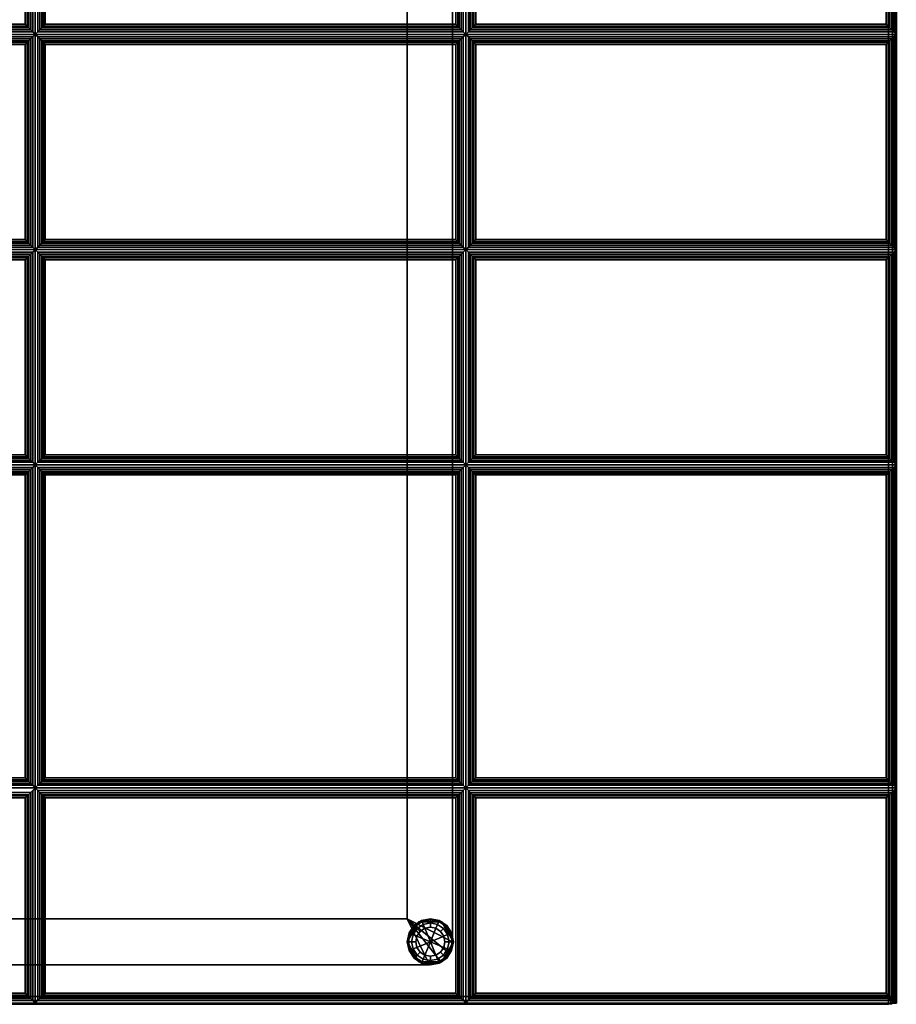
# Model space of a CAD drawing. Units: inches. Extents: x 0 to 132, y 17 to 153.
# Drawn here: x 98 to 112, y 45 to 61 of the extents above; entities that cross this region are included whole.
import ezdxf

# ---------------------------------------------------------------- set-up
doc = ezdxf.new("R2010")
doc.units = ezdxf.units.IN
doc.header["$MEASUREMENT"] = 0
for name, color, linetype in [('A-FURN-3-SEAT-FABRIC', 2, 'Continuous'), ('A-FURN-3-SEAT-FRAME', 2, 'Continuous'), ('A-FURN-3-SEAT-GLIDE', 2, 'Continuous'), ('A-FURN-P-SEAT-T', 7, 'Continuous')]:
    doc.layers.add(name, color=color, linetype=linetype)
doc.styles.get("Standard").update_dxf_attribs({"font": 'arial.ttf'})

# ---------------------------------------------------------------- blocks, each defined once
blk = doc.blocks.new('SST3BQ_0T')
at = {"layer": 'A-FURN-3-SEAT-FABRIC'}
mesh = blk.add_polyface(dxfattribs=at)
corners = [(41.865, 14, 16.875), (41.865, 14, 14.125), (14.115, 14, 14.125), (14.115, 14, 16.875), (41.906, 13.975, 14.062), (41.865, 13.983, 14.062), (41.913, 13.99, 14.125), (41.889, 13.933, 14.017), (41.865, 13.938, 14.017), (41.865, 13.875, 14), (14.071, 13.919, 14.017), (14.091, 13.933, 14.017), (14.115, 13.875, 14), (14.067, 13.99, 14.125), (14.115, 13.983, 14.062), (14.073, 13.975, 14.062), (14.115, 13.938, 14.017), (14.057, 13.899, 14.017), (14.052, 13.875, 14.017), (41.909, 13.919, 16.983), (41.889, 13.933, 16.983), (41.865, 13.875, 17), (41.906, 13.975, 16.938), (41.865, 13.983, 16.938), (41.865, 13.938, 16.983), (14.067, 13.99, 16.875), (14.071, 13.919, 16.983), (14.115, 13.875, 17), (14.091, 13.933, 16.983), (14.073, 13.975, 16.938), (14.115, 13.983, 16.938), (14.115, 13.938, 16.983), (14.057, 13.899, 16.983), (14.052, 13.875, 16.983), (14.115, -13.875, 17), (14.052, -13.875, 16.983), (14.115, 14, 13.875), (14.115, 14, 12.625), (41.865, 14, 12.625), (41.865, 14, 13.875), (14.115, -13.875, 12.5), (41.865, -13.875, 12.5), (41.865, 13.875, 12.5), (14.115, 13.875, 12.5), (41.906, 13.975, 12.562), (41.865, 13.983, 12.562), (41.865, 13.938, 12.517), (41.889, 13.933, 12.517), (14.091, 13.933, 12.517), (14.071, 13.919, 12.517), (14.073, 13.975, 12.562), (14.115, 13.983, 12.562), (14.067, 13.99, 12.625), (14.115, 13.938, 12.517), (14.057, 13.899, 12.517), (14.052, 13.875, 12.517), (14.052, -13.875, 12.517), (41.889, 13.933, 13.983), (41.865, 13.938, 13.983), (41.865, 13.983, 13.938), (41.906, 13.975, 13.938), (14.067, 13.99, 13.875), (14.091, 13.933, 13.983), (14.071, 13.919, 13.983), (14.115, 13.983, 13.938), (14.073, 13.975, 13.938), (14.115, 13.938, 13.983), (14.057, 13.899, 13.983), (14.052, 13.875, 13.983), (14.052, -13.875, 13.983), (14.115, -13.875, 14)]
mesh.append_faces([[corners[k] for k in face] for face in [(0, 1, 2, 3), (4, 5, 1, 6), (7, 8, 5, 4), (13, 2, 14, 15), (15, 14, 16, 11), (2, 1, 5, 14), (14, 5, 8, 16), (16, 8, 9, 12), (22, 23, 24, 20), (3, 2, 13, 25), (29, 30, 3, 25), (28, 31, 30, 29), (34, 27, 33, 35), (30, 23, 0, 3), (31, 24, 23, 30), (27, 21, 24, 31), (36, 37, 38, 39), (40, 41, 42, 43), (44, 45, 46, 47), (50, 51, 37, 52), (48, 53, 51, 50), (40, 43, 55, 56), (51, 45, 38, 37), (53, 46, 45, 51), (43, 42, 46, 53), (57, 58, 59, 60), (61, 52, 37, 36), (61, 36, 64, 65), (65, 64, 66, 62), (69, 68, 12, 70), (36, 39, 59, 64), (64, 59, 58, 66), (66, 58, 9, 12)]])
mesh.append_faces([[corners[k] for k in face] for face in [(7, 9, 8, 8), (10, 11, 12, 12), (11, 16, 12, 12), (17, 10, 12, 12), (18, 17, 12, 12), (19, 20, 21, 21), (20, 24, 21, 21), (26, 27, 28, 28), (28, 27, 31, 31), (32, 27, 26, 26), (33, 27, 32, 32), (46, 42, 47, 47), (43, 48, 49, 49), (43, 53, 48, 48), (43, 49, 54, 54), (9, 58, 57, 57), (62, 12, 63, 63), (66, 12, 62, 62), (63, 12, 67, 67), (67, 12, 68, 68)]], dxfattribs={"vtx2": -1})
mesh = blk.add_polyface(dxfattribs=at)
corners = [(41.99, 13.875, 16.875), (41.99, 13.875, 14.125), (41.98, 13.923, 14.125), (41.98, 13.923, 16.875), (41.953, 13.963, 14.125), (41.953, 13.963, 16.875), (41.913, 13.99, 14.125), (41.913, 13.99, 16.875), (41.865, 14, 14.125), (41.865, 14, 16.875), (41.941, 13.952, 14.062), (41.906, 13.975, 14.062), (41.909, 13.919, 14.017), (41.889, 13.933, 14.017), (41.865, 13.875, 14), (41.965, 13.916, 14.062), (41.923, 13.899, 14.017), (41.973, 13.875, 14.062), (41.927, 13.875, 14.017), (41.906, 13.975, 16.938), (41.941, 13.952, 16.938), (41.889, 13.933, 16.983), (41.909, 13.919, 16.983), (41.865, 13.983, 16.938), (41.965, 13.916, 16.938), (41.923, 13.899, 16.983), (41.865, 13.875, 17), (41.973, 13.875, 16.938), (41.927, 13.875, 16.983), (41.99, 13.875, 13.875), (41.99, 13.875, 12.625), (41.99, -13.875, 12.625), (41.99, -13.875, 13.875), (41.98, 13.923, 13.875), (41.98, 13.923, 12.625), (41.953, 13.963, 13.875), (41.953, 13.963, 12.625), (41.913, 13.99, 13.875), (41.913, 13.99, 12.625), (41.865, 14, 13.875), (41.865, 14, 12.625), (41.906, 13.975, 12.562), (41.941, 13.952, 12.562), (41.889, 13.933, 12.517), (41.909, 13.919, 12.517), (41.865, 13.875, 12.5), (41.865, 13.983, 12.562), (41.965, 13.916, 12.562), (41.923, 13.899, 12.517), (41.973, 13.875, 12.562), (41.927, 13.875, 12.517), (41.973, -13.875, 12.562), (41.927, -13.875, 12.517), (41.865, -13.875, 12.5), (41.941, 13.952, 13.938), (41.906, 13.975, 13.938), (41.909, 13.919, 13.983), (41.889, 13.933, 13.983), (41.865, 13.983, 13.938), (41.965, 13.916, 13.938), (41.923, 13.899, 13.983), (41.973, 13.875, 13.938), (41.927, 13.875, 13.983), (41.973, -13.875, 13.938), (41.927, -13.875, 13.983), (41.865, -13.875, 14)]
mesh.append_faces([[corners[k] for k in face] for face in [(0, 1, 2, 3), (3, 2, 4, 5), (5, 4, 6, 7), (7, 6, 8, 9), (10, 11, 6, 4), (12, 13, 11, 10), (15, 10, 4, 2), (16, 12, 10, 15), (17, 15, 2, 1), (18, 16, 15, 17), (5, 7, 19, 20), (20, 19, 21, 22), (7, 9, 23, 19), (3, 5, 20, 24), (24, 20, 22, 25), (0, 3, 24, 27), (27, 24, 25, 28), (29, 30, 31, 32), (33, 34, 30, 29), (35, 36, 34, 33), (37, 38, 36, 35), (39, 40, 38, 37), (36, 38, 41, 42), (42, 41, 43, 44), (38, 40, 46, 41), (34, 36, 42, 47), (47, 42, 44, 48), (30, 34, 47, 49), (49, 47, 48, 50), (31, 30, 49, 51), (51, 49, 50, 52), (52, 50, 45, 53), (54, 55, 37, 35), (56, 57, 55, 54), (55, 58, 39, 37), (59, 54, 35, 33), (60, 56, 54, 59), (61, 59, 33, 29), (62, 60, 59, 61), (63, 61, 29, 32), (64, 62, 61, 63), (65, 14, 62, 64)]])
mesh.append_faces([[corners[k] for k in face] for face in [(12, 14, 13, 13), (16, 14, 12, 12), (18, 14, 16, 16), (25, 22, 26, 26), (28, 25, 26, 26), (43, 45, 44, 44), (44, 45, 48, 48), (48, 45, 50, 50), (14, 57, 56, 56), (14, 56, 60, 60), (14, 60, 62, 62)]], dxfattribs={"vtx2": -1})
mesh = blk.add_polyface(dxfattribs=at)
corners = [(41.865, 13.875, 17), (14.115, 13.875, 17), (14.115, -13.875, 17), (41.865, -13.875, 17), (14.115, -14, 16.872), (14.115, -14, 14.125), (41.865, -14, 14.125), (41.865, -14, 16.875), (14.115, 13.875, 14), (41.865, 13.875, 14), (41.865, -13.875, 14), (14.115, -13.875, 14), (41.909, -13.919, 14.017), (41.889, -13.933, 14.017), (41.913, -13.99, 14.125), (41.865, -13.983, 14.062), (41.906, -13.975, 14.062), (41.865, -13.938, 14.017), (14.052, -13.875, 14.017), (14.052, 13.875, 14.017), (14.115, -13.983, 14.062), (14.115, -13.938, 14.017), (14.071, -13.919, 14.017), (14.091, -13.933, 14.017), (14.073, -13.975, 14.062), (14.067, -13.99, 14.125), (14.057, -13.899, 14.017), (41.889, -13.933, 16.983), (41.865, -13.938, 16.983), (41.865, -13.983, 16.938), (41.906, -13.975, 16.938), (14.067, -13.99, 16.873), (14.115, -13.983, 16.938), (14.115, -13.938, 16.983), (14.071, -13.919, 16.983), (14.091, -13.933, 16.983), (14.073, -13.975, 16.938), (14.057, -13.899, 16.983), (14.052, -13.875, 16.983), (41.865, -14, 13.875), (41.865, -14, 12.625), (14.115, -14, 12.625), (14.115, -14, 13.872), (41.889, -13.933, 12.517), (41.865, -13.938, 12.517), (41.865, -13.983, 12.562), (41.906, -13.975, 12.562), (41.865, -13.875, 12.5), (14.115, -13.983, 12.562), (14.115, -13.938, 12.517), (14.115, -13.875, 12.5), (14.091, -13.933, 12.517), (14.071, -13.919, 12.517), (14.067, -13.99, 12.625), (14.073, -13.975, 12.562), (14.057, -13.899, 12.517), (14.052, -13.875, 12.517), (41.906, -13.975, 13.938), (41.865, -13.983, 13.938), (41.865, -13.938, 13.983), (41.889, -13.933, 13.983), (14.067, -13.99, 13.873), (14.115, -13.983, 13.938), (14.115, -13.938, 13.983), (14.091, -13.933, 13.983), (14.071, -13.919, 13.983), (14.073, -13.975, 13.938), (14.057, -13.899, 13.983), (14.052, -13.875, 13.983)]
mesh.append_faces([[corners[k] for k in face] for face in [(0, 1, 2, 3), (4, 5, 6, 7), (8, 9, 10, 11), (14, 6, 15, 16), (16, 15, 17, 13), (18, 19, 8, 11), (20, 15, 6, 5), (21, 17, 15, 20), (11, 10, 17, 21), (24, 20, 5, 25), (23, 21, 20, 24), (27, 28, 29, 30), (31, 25, 5, 4), (4, 7, 29, 32), (32, 29, 28, 33), (33, 28, 3, 2), (31, 4, 32, 36), (36, 32, 33, 35), (39, 40, 41, 42), (43, 44, 45, 46), (41, 40, 45, 48), (48, 45, 44, 49), (49, 44, 47, 50), (53, 41, 48, 54), (54, 48, 49, 51), (57, 58, 59, 60), (42, 41, 53, 61), (62, 58, 39, 42), (63, 59, 58, 62), (11, 10, 59, 63), (66, 62, 42, 61), (64, 63, 62, 66)]])
mesh.append_faces([[corners[k] for k in face] for face in [(12, 13, 10, 10), (13, 17, 10, 10), (22, 11, 23, 23), (23, 11, 21, 21), (26, 11, 22, 22), (18, 11, 26, 26), (27, 3, 28, 28), (34, 35, 2, 2), (35, 33, 2, 2), (37, 34, 2, 2), (38, 37, 2, 2), (47, 44, 43, 43), (51, 50, 52, 52), (49, 50, 51, 51), (52, 50, 55, 55), (55, 50, 56, 56), (59, 10, 60, 60), (11, 64, 65, 65), (11, 63, 64, 64), (11, 65, 67, 67), (11, 67, 68, 68)]], dxfattribs={"vtx2": -1})
mesh = blk.add_polyface(dxfattribs=at)
corners = [(41.99, -13.875, 16.875), (41.99, -13.875, 14.125), (41.99, 13.875, 14.125), (41.99, 13.875, 16.875), (41.98, -13.923, 16.875), (41.98, -13.923, 14.125), (41.953, -13.963, 16.875), (41.953, -13.963, 14.125), (41.913, -13.99, 16.875), (41.913, -13.99, 14.125), (41.865, -14, 16.875), (41.865, -14, 14.125), (41.906, -13.975, 14.062), (41.941, -13.952, 14.062), (41.889, -13.933, 14.017), (41.909, -13.919, 14.017), (41.965, -13.916, 14.062), (41.923, -13.899, 14.017), (41.865, -13.875, 14), (41.973, -13.875, 14.062), (41.927, -13.875, 14.017), (41.973, 13.875, 14.062), (41.927, 13.875, 14.017), (41.865, 13.875, 14), (41.941, -13.952, 16.938), (41.906, -13.975, 16.938), (41.909, -13.919, 16.983), (41.889, -13.933, 16.983), (41.865, -13.875, 17), (41.865, -13.983, 16.938), (41.965, -13.916, 16.938), (41.923, -13.899, 16.983), (41.973, -13.875, 16.938), (41.927, -13.875, 16.983), (41.973, 13.875, 16.938), (41.927, 13.875, 16.983), (41.865, 13.875, 17), (41.99, -13.875, 13.875), (41.99, -13.875, 12.625), (41.98, -13.923, 12.625), (41.98, -13.923, 13.875), (41.953, -13.963, 12.625), (41.953, -13.963, 13.875), (41.913, -13.99, 12.625), (41.913, -13.99, 13.875), (41.865, -14, 12.625), (41.865, -14, 13.875), (41.941, -13.952, 12.562), (41.906, -13.975, 12.562), (41.909, -13.919, 12.517), (41.889, -13.933, 12.517), (41.865, -13.875, 12.5), (41.865, -13.983, 12.562), (41.965, -13.916, 12.562), (41.923, -13.899, 12.517), (41.973, -13.875, 12.562), (41.927, -13.875, 12.517), (41.906, -13.975, 13.938), (41.941, -13.952, 13.938), (41.889, -13.933, 13.983), (41.909, -13.919, 13.983), (41.865, -13.983, 13.938), (41.965, -13.916, 13.938), (41.923, -13.899, 13.983), (41.973, -13.875, 13.938), (41.927, -13.875, 13.983)]
mesh.append_faces([[corners[k] for k in face] for face in [(0, 1, 2, 3), (4, 5, 1, 0), (6, 7, 5, 4), (8, 9, 7, 6), (10, 11, 9, 8), (7, 9, 12, 13), (13, 12, 14, 15), (5, 7, 13, 16), (16, 13, 15, 17), (1, 5, 16, 19), (19, 16, 17, 20), (19, 21, 2, 1), (20, 22, 21, 19), (18, 23, 22, 20), (24, 25, 8, 6), (26, 27, 25, 24), (25, 29, 10, 8), (30, 24, 6, 4), (31, 26, 24, 30), (32, 30, 4, 0), (33, 31, 30, 32), (0, 3, 34, 32), (32, 34, 35, 33), (33, 35, 36, 28), (37, 38, 39, 40), (40, 39, 41, 42), (42, 41, 43, 44), (44, 43, 45, 46), (47, 48, 43, 41), (49, 50, 48, 47), (48, 52, 45, 43), (53, 47, 41, 39), (54, 49, 47, 53), (55, 53, 39, 38), (56, 54, 53, 55), (42, 44, 57, 58), (58, 57, 59, 60), (44, 46, 61, 57), (40, 42, 58, 62), (62, 58, 60, 63), (37, 40, 62, 64), (64, 62, 63, 65)]])
mesh.append_faces([[corners[k] for k in face] for face in [(17, 15, 18, 18), (20, 17, 18, 18), (26, 28, 27, 27), (31, 28, 26, 26), (33, 28, 31, 31), (51, 50, 49, 49), (51, 49, 54, 54), (51, 54, 56, 56), (59, 18, 60, 60), (60, 18, 63, 63), (63, 18, 65, 65)]], dxfattribs={"vtx2": -1})
mesh = blk.add_polyface(dxfattribs=at)
corners = [(41.99, 5.268, 16.875), (41.99, 1.768, 16.875), (34.99, 1.768, 16.875), (34.99, 5.268, 16.875), (41.948, 5.226, 17.032), (35.032, 5.226, 17.032), (41.948, 1.811, 17.032), (35.032, 1.811, 17.032), (41.827, 1.931, 17.125), (41.827, 5.105, 17.125), (35.153, 5.105, 17.125), (35.153, 1.931, 17.125), (41.858, 1.9, 17.121), (35.121, 1.9, 17.121), (41.884, 1.874, 17.111), (35.095, 1.874, 17.111), (41.916, 1.842, 17.087), (35.063, 1.842, 17.087), (41.858, 5.137, 17.121), (41.884, 5.163, 17.111), (41.916, 5.195, 17.087), (35.121, 5.137, 17.121), (35.095, 5.163, 17.111), (35.063, 5.195, 17.087), (27.99, 1.768, 16.875), (27.99, 5.268, 16.875), (34.948, 1.811, 17.032), (34.948, 5.226, 17.032), (34.827, 1.931, 17.125), (34.827, 5.105, 17.125), (28.153, 5.105, 17.125), (28.153, 1.931, 17.125), (34.858, 1.9, 17.121), (28.121, 1.9, 17.121), (34.858, 5.137, 17.121), (34.884, 1.874, 17.111), (34.884, 5.163, 17.111), (34.916, 1.842, 17.087), (34.916, 5.195, 17.087), (28.121, 5.137, 17.121), (34.99, -1.732, 16.875), (41.99, -1.732, 16.875), (41.948, -1.689, 17.032), (41.948, 1.726, 17.032), (35.032, 1.726, 17.032), (35.032, -1.689, 17.032), (35.121, 1.637, 17.121), (35.153, 1.605, 17.125), (41.827, 1.605, 17.125), (41.858, 1.637, 17.121), (35.095, 1.663, 17.111), (41.884, 1.663, 17.111), (35.063, 1.695, 17.087), (41.916, 1.695, 17.087), (27.99, -1.732, 16.875), (34.948, -1.689, 17.032), (34.948, 1.726, 17.032), (28.121, 1.637, 17.121), (28.153, 1.605, 17.125), (34.827, 1.605, 17.125), (34.858, 1.637, 17.121), (34.884, -1.626, 17.111), (34.884, 1.663, 17.111), (34.858, -1.6, 17.121), (34.99, 10.518, 16.875), (41.99, 10.518, 16.875), (35.032, 5.311, 17.032), (41.948, 5.311, 17.032), (35.153, 10.355, 17.125), (35.153, 5.431, 17.125), (41.827, 5.431, 17.125), (41.827, 10.355, 17.125), (41.858, 5.4, 17.121), (41.858, 10.387, 17.121), (35.121, 10.387, 17.121), (35.121, 5.4, 17.121), (41.884, 5.374, 17.111), (35.095, 5.374, 17.111), (41.916, 5.342, 17.087), (35.063, 5.342, 17.087), (27.99, 10.518, 16.875), (34.858, 5.4, 17.121), (34.858, 10.387, 17.121), (34.827, 10.355, 17.125), (34.827, 5.431, 17.125), (28.153, 5.431, 17.125), (28.121, 5.4, 17.121), (34.916, 5.342, 17.087), (34.884, 5.374, 17.111), (28.095, 5.374, 17.111), (28.063, 5.342, 17.087), (34.948, 5.311, 17.032), (28.032, 5.311, 17.032)]
mesh.append_faces([[corners[k] for k in face] for face in [(0, 1, 2, 3), (4, 0, 3, 5), (6, 1, 0, 4), (5, 3, 2, 7), (7, 2, 1, 6), (8, 9, 10, 11), (12, 8, 11, 13), (14, 12, 13, 15), (16, 14, 15, 17), (6, 16, 17, 7), (9, 8, 12, 18), (18, 12, 14, 19), (19, 14, 16, 20), (20, 16, 6, 4), (21, 13, 11, 10), (22, 15, 13, 21), (23, 17, 15, 22), (5, 7, 17, 23), (21, 10, 9, 18), (22, 21, 18, 19), (23, 22, 19, 20), (5, 23, 20, 4), (3, 2, 24, 25), (26, 2, 3, 27), (28, 29, 30, 31), (32, 28, 31, 33), (29, 28, 32, 34), (34, 32, 35, 36), (36, 35, 37, 38), (38, 37, 26, 27), (39, 30, 29, 34), (40, 2, 1, 41), (42, 41, 1, 43), (44, 2, 40, 45), (43, 1, 2, 44), (46, 47, 48, 49), (50, 46, 49, 51), (52, 50, 51, 53), (44, 52, 53, 43), (54, 24, 2, 40), (55, 40, 2, 56), (57, 58, 59, 60), (61, 62, 60, 63), (3, 64, 65, 0), (66, 3, 0, 67), (68, 69, 70, 71), (72, 73, 71, 70), (69, 68, 74, 75), (72, 70, 69, 75), (76, 72, 75, 77), (78, 76, 77, 79), (67, 78, 79, 66), (25, 80, 64, 3), (81, 82, 83, 84), (81, 84, 85, 86), (87, 88, 89, 90), (91, 87, 90, 92)]])
mesh = blk.add_polyface(dxfattribs=at)
corners = [(34.948, 5.226, 17.032), (34.99, 5.268, 16.875), (27.99, 5.268, 16.875), (28.032, 5.226, 17.032), (27.99, 1.768, 16.875), (28.032, 1.811, 17.032), (34.99, 1.768, 16.875), (34.948, 1.811, 17.032), (34.884, 1.874, 17.111), (34.858, 1.9, 17.121), (28.121, 1.9, 17.121), (28.095, 1.874, 17.111), (34.916, 1.842, 17.087), (28.063, 1.842, 17.087), (28.121, 5.137, 17.121), (28.153, 1.931, 17.125), (28.153, 5.105, 17.125), (28.095, 5.163, 17.111), (28.063, 5.195, 17.087), (34.858, 5.137, 17.121), (34.884, 5.163, 17.111), (34.916, 5.195, 17.087), (20.99, 1.768, 16.875), (20.99, 5.268, 16.875), (27.948, 5.226, 17.032), (21.032, 5.226, 17.032), (21.032, 1.811, 17.032), (27.948, 1.811, 17.032), (27.827, 1.931, 17.125), (27.827, 5.105, 17.125), (21.153, 5.105, 17.125), (21.153, 1.931, 17.125), (27.858, 1.9, 17.121), (21.121, 1.9, 17.121), (27.884, 1.874, 17.111), (21.095, 1.874, 17.111), (27.916, 1.842, 17.087), (21.063, 1.842, 17.087), (21.121, 5.137, 17.121), (21.095, 5.163, 17.111), (21.063, 5.195, 17.087), (27.858, 5.137, 17.121), (27.884, 5.163, 17.111), (27.916, 5.195, 17.087), (28.032, 1.726, 17.032), (27.99, -1.732, 16.875), (28.032, -1.689, 17.032), (34.948, 1.726, 17.032), (28.095, 1.663, 17.111), (28.121, 1.637, 17.121), (34.858, 1.637, 17.121), (34.884, 1.663, 17.111), (28.063, 1.695, 17.087), (34.916, 1.695, 17.087), (28.153, -1.569, 17.125), (28.153, 1.605, 17.125), (28.121, -1.6, 17.121), (28.095, -1.626, 17.111), (20.99, -1.732, 16.875), (21.032, 1.726, 17.032), (21.032, -1.689, 17.032), (27.948, -1.689, 17.032), (27.948, 1.726, 17.032), (21.121, 1.637, 17.121), (21.153, 1.605, 17.125), (27.827, 1.605, 17.125), (27.858, 1.637, 17.121), (21.095, 1.663, 17.111), (27.884, 1.663, 17.111), (21.063, 1.695, 17.087), (27.916, 1.695, 17.087), (21.153, -1.569, 17.125), (21.121, -1.6, 17.121), (21.095, -1.626, 17.111), (27.858, -1.6, 17.121), (27.827, -1.569, 17.125), (27.884, -1.626, 17.111), (28.032, 5.311, 17.032), (34.948, 5.311, 17.032), (21.032, 5.311, 17.032), (27.948, 5.311, 17.032), (27.916, 5.342, 17.087), (21.063, 5.342, 17.087)]
mesh.append_faces([[corners[k] for k in face] for face in [(0, 1, 2, 3), (3, 2, 4, 5), (5, 4, 6, 7), (8, 9, 10, 11), (12, 8, 11, 13), (7, 12, 13, 5), (14, 10, 15, 16), (17, 11, 10, 14), (18, 13, 11, 17), (3, 5, 13, 18), (17, 14, 19, 20), (18, 17, 20, 21), (3, 18, 21, 0), (2, 4, 22, 23), (24, 2, 23, 25), (25, 23, 22, 26), (27, 4, 2, 24), (26, 22, 4, 27), (28, 29, 30, 31), (32, 28, 31, 33), (34, 32, 33, 35), (36, 34, 35, 37), (27, 36, 37, 26), (38, 33, 31, 30), (39, 35, 33, 38), (40, 37, 35, 39), (25, 26, 37, 40), (29, 28, 32, 41), (41, 32, 34, 42), (42, 34, 36, 43), (43, 36, 27, 24), (38, 30, 29, 41), (39, 38, 41, 42), (40, 39, 42, 43), (25, 40, 43, 24), (44, 4, 45, 46), (47, 6, 4, 44), (48, 49, 50, 51), (52, 48, 51, 53), (44, 52, 53, 47), (54, 55, 49, 56), (56, 49, 48, 57), (58, 22, 4, 45), (59, 22, 58, 60), (61, 45, 4, 62), (62, 4, 22, 59), (63, 64, 65, 66), (67, 63, 66, 68), (69, 67, 68, 70), (59, 69, 70, 62), (71, 64, 63, 72), (72, 63, 67, 73), (74, 66, 65, 75), (76, 68, 66, 74), (77, 2, 1, 78), (79, 23, 2, 80), (80, 81, 82, 79)]])
mesh = blk.add_polyface(dxfattribs=at)
corners = [(34.948, -1.774, 17.032), (34.99, -1.732, 16.875), (27.99, -1.732, 16.875), (28.032, -1.774, 17.032), (27.99, -5.232, 16.875), (28.032, -5.189, 17.032), (34.99, -5.232, 16.875), (34.948, -5.189, 17.032), (34.884, -5.126, 17.111), (34.858, -5.1, 17.121), (28.121, -5.1, 17.121), (28.095, -5.126, 17.111), (34.916, -5.158, 17.087), (28.063, -5.158, 17.087), (28.121, -1.863, 17.121), (28.153, -5.069, 17.125), (28.153, -1.895, 17.125), (28.095, -1.837, 17.111), (28.063, -1.805, 17.087), (34.858, -1.863, 17.121), (34.884, -1.837, 17.111), (34.916, -1.805, 17.087), (20.99, -5.232, 16.875), (20.99, -1.732, 16.875), (27.948, -1.774, 17.032), (21.032, -1.774, 17.032), (21.032, -5.189, 17.032), (27.948, -5.189, 17.032), (27.827, -5.069, 17.125), (27.827, -1.895, 17.125), (21.153, -1.895, 17.125), (21.153, -5.069, 17.125), (27.858, -5.1, 17.121), (21.121, -5.1, 17.121), (27.884, -5.126, 17.111), (21.095, -5.126, 17.111), (27.916, -5.158, 17.087), (21.063, -5.158, 17.087), (21.121, -1.863, 17.121), (21.095, -1.837, 17.111), (21.063, -1.805, 17.087), (27.858, -1.863, 17.121), (27.884, -1.837, 17.111), (27.916, -1.805, 17.087), (34.948, -5.274, 17.032), (28.032, -5.274, 17.032), (28.095, -5.337, 17.111), (28.121, -5.363, 17.121), (34.858, -5.363, 17.121), (34.884, -5.337, 17.111), (28.063, -5.305, 17.087), (34.916, -5.305, 17.087), (27.948, -5.274, 17.032), (21.032, -5.274, 17.032), (21.153, -5.395, 17.125), (21.153, -10.319, 17.125), (27.827, -10.319, 17.125), (27.827, -5.395, 17.125), (21.121, -5.363, 17.121), (27.858, -5.363, 17.121), (21.095, -5.337, 17.111), (27.884, -5.337, 17.111), (21.063, -5.305, 17.087), (27.916, -5.305, 17.087), (28.095, -1.626, 17.111), (28.095, 1.663, 17.111), (28.063, 1.695, 17.087), (28.063, -1.658, 17.087), (28.032, 1.726, 17.032), (28.032, -1.689, 17.032), (21.032, -1.689, 17.032), (27.948, -1.689, 17.032), (21.153, 1.605, 17.125), (21.153, -1.569, 17.125), (27.827, -1.569, 17.125), (27.827, 1.605, 17.125), (21.095, -1.626, 17.111), (21.095, 1.663, 17.111), (21.063, 1.695, 17.087), (21.063, -1.658, 17.087), (21.032, 1.726, 17.032), (27.916, -1.658, 17.087), (27.916, 1.695, 17.087), (27.884, 1.663, 17.111), (27.884, -1.626, 17.111), (27.948, 1.726, 17.032), (27.858, -1.6, 17.121), (21.121, -1.6, 17.121)]
mesh.append_faces([[corners[k] for k in face] for face in [(0, 1, 2, 3), (3, 2, 4, 5), (5, 4, 6, 7), (8, 9, 10, 11), (12, 8, 11, 13), (7, 12, 13, 5), (14, 10, 15, 16), (17, 11, 10, 14), (18, 13, 11, 17), (3, 5, 13, 18), (17, 14, 19, 20), (18, 17, 20, 21), (3, 18, 21, 0), (2, 4, 22, 23), (24, 2, 23, 25), (25, 23, 22, 26), (27, 4, 2, 24), (26, 22, 4, 27), (28, 29, 30, 31), (32, 28, 31, 33), (34, 32, 33, 35), (36, 34, 35, 37), (27, 36, 37, 26), (38, 33, 31, 30), (39, 35, 33, 38), (40, 37, 35, 39), (25, 26, 37, 40), (29, 28, 32, 41), (41, 32, 34, 42), (42, 34, 36, 43), (43, 36, 27, 24), (38, 30, 29, 41), (39, 38, 41, 42), (40, 39, 42, 43), (25, 40, 43, 24), (44, 6, 4, 45), (46, 47, 48, 49), (50, 46, 49, 51), (45, 50, 51, 44), (52, 4, 22, 53), (54, 55, 56, 57), (58, 54, 57, 59), (60, 58, 59, 61), (62, 60, 61, 63), (53, 62, 63, 52), (64, 65, 66, 67), (67, 66, 68, 69), (70, 23, 2, 71), (72, 73, 74, 75), (76, 77, 78, 79), (79, 78, 80, 70), (81, 82, 83, 84), (71, 85, 82, 81), (86, 74, 73, 87), (84, 86, 87, 76), (81, 84, 76, 79), (71, 81, 79, 70)]])
mesh = blk.add_polyface(dxfattribs=at)
corners = [(41.99, -1.732, 16.875), (41.99, -5.232, 16.875), (34.99, -5.232, 16.875), (34.99, -1.732, 16.875), (41.948, -1.774, 17.032), (35.032, -1.774, 17.032), (41.948, -5.189, 17.032), (35.032, -5.189, 17.032), (41.827, -5.069, 17.125), (41.827, -1.895, 17.125), (35.153, -1.895, 17.125), (35.153, -5.069, 17.125), (41.858, -5.1, 17.121), (35.121, -5.1, 17.121), (41.884, -5.126, 17.111), (35.095, -5.126, 17.111), (41.916, -5.158, 17.087), (35.063, -5.158, 17.087), (41.858, -1.863, 17.121), (41.884, -1.837, 17.111), (41.916, -1.805, 17.087), (35.121, -1.863, 17.121), (35.095, -1.837, 17.111), (35.063, -1.805, 17.087), (27.99, -5.232, 16.875), (27.99, -1.732, 16.875), (34.948, -5.189, 17.032), (34.948, -1.774, 17.032), (34.827, -5.069, 17.125), (34.827, -1.895, 17.125), (28.153, -1.895, 17.125), (28.153, -5.069, 17.125), (34.858, -5.1, 17.121), (28.121, -5.1, 17.121), (34.858, -1.863, 17.121), (34.884, -5.126, 17.111), (34.884, -1.837, 17.111), (34.916, -5.158, 17.087), (34.916, -1.805, 17.087), (28.121, -1.863, 17.121), (41.948, -5.274, 17.032), (35.032, -5.274, 17.032), (35.095, -5.337, 17.111), (35.121, -5.363, 17.121), (41.858, -5.363, 17.121), (41.884, -5.337, 17.111), (35.063, -5.305, 17.087), (41.916, -5.305, 17.087), (35.032, -1.689, 17.032), (41.948, -1.689, 17.032), (35.153, 1.605, 17.125), (35.153, -1.569, 17.125), (41.827, -1.569, 17.125), (41.827, 1.605, 17.125), (41.858, -1.6, 17.121), (41.858, 1.637, 17.121), (41.884, -1.626, 17.111), (41.884, 1.663, 17.111), (41.916, -1.658, 17.087), (41.916, 1.695, 17.087), (41.948, 1.726, 17.032), (35.121, 1.637, 17.121), (35.121, -1.6, 17.121), (35.095, 1.663, 17.111), (35.095, -1.626, 17.111), (35.063, 1.695, 17.087), (35.063, -1.658, 17.087), (35.032, 1.726, 17.032), (28.032, -1.689, 17.032), (34.948, -1.689, 17.032), (28.153, 1.605, 17.125), (28.153, -1.569, 17.125), (34.827, -1.569, 17.125), (34.827, 1.605, 17.125), (34.858, -1.6, 17.121), (34.858, 1.637, 17.121), (34.916, -1.658, 17.087), (34.916, 1.695, 17.087), (34.884, 1.663, 17.111), (34.884, -1.626, 17.111), (34.948, 1.726, 17.032), (28.121, -1.6, 17.121), (28.095, -1.626, 17.111), (28.063, -1.658, 17.087)]
mesh.append_faces([[corners[k] for k in face] for face in [(0, 1, 2, 3), (4, 0, 3, 5), (6, 1, 0, 4), (5, 3, 2, 7), (7, 2, 1, 6), (8, 9, 10, 11), (12, 8, 11, 13), (14, 12, 13, 15), (16, 14, 15, 17), (6, 16, 17, 7), (9, 8, 12, 18), (18, 12, 14, 19), (19, 14, 16, 20), (20, 16, 6, 4), (21, 13, 11, 10), (22, 15, 13, 21), (23, 17, 15, 22), (5, 7, 17, 23), (21, 10, 9, 18), (22, 21, 18, 19), (23, 22, 19, 20), (5, 23, 20, 4), (3, 2, 24, 25), (26, 2, 3, 27), (28, 29, 30, 31), (32, 28, 31, 33), (29, 28, 32, 34), (34, 32, 35, 36), (36, 35, 37, 38), (38, 37, 26, 27), (39, 30, 29, 34), (40, 1, 2, 41), (42, 43, 44, 45), (46, 42, 45, 47), (41, 46, 47, 40), (48, 3, 0, 49), (50, 51, 52, 53), (54, 55, 53, 52), (56, 57, 55, 54), (58, 59, 57, 56), (49, 60, 59, 58), (51, 50, 61, 62), (62, 61, 63, 64), (64, 63, 65, 66), (66, 65, 67, 48), (54, 52, 51, 62), (56, 54, 62, 64), (58, 56, 64, 66), (49, 58, 66, 48), (68, 25, 3, 69), (70, 71, 72, 73), (74, 75, 73, 72), (76, 77, 78, 79), (69, 80, 77, 76), (74, 72, 71, 81), (79, 74, 81, 82), (76, 79, 82, 83), (69, 76, 83, 68)]])
mesh = blk.add_polyface(dxfattribs=at)
corners = [(21.153, -10.645, 17.125), (21.153, -13.819, 17.125), (27.827, -13.819, 17.125), (27.827, -10.645, 17.125), (21.121, -10.613, 17.121), (27.858, -10.613, 17.121), (21.095, -10.587, 17.111), (27.884, -10.587, 17.111), (21.063, -10.555, 17.087), (27.916, -10.555, 17.087), (21.121, -13.85, 17.121), (21.095, -13.876, 17.111), (21.063, -13.908, 17.087), (28.032, -13.939, 17.032), (27.99, -13.982, 16.875), (34.99, -13.982, 16.875), (34.948, -13.939, 17.032), (28.032, -10.524, 17.032), (27.99, -10.482, 16.875), (28.095, -10.587, 17.111), (28.121, -10.613, 17.121), (34.858, -10.613, 17.121), (34.884, -10.587, 17.111), (28.063, -10.555, 17.087), (34.916, -10.555, 17.087), (34.948, -10.524, 17.032), (28.153, -13.819, 17.125), (28.153, -10.645, 17.125), (28.121, -13.85, 17.121), (28.095, -13.876, 17.111), (28.063, -13.908, 17.087), (34.884, -13.876, 17.111), (34.858, -13.85, 17.121), (34.916, -13.908, 17.087), (20.99, -13.982, 16.875), (20.99, -10.482, 16.875), (21.032, -13.939, 17.032), (27.948, -13.939, 17.032), (21.032, -10.524, 17.032), (27.948, -10.524, 17.032), (27.858, -13.85, 17.121), (27.884, -13.876, 17.111), (27.916, -13.908, 17.087), (28.032, -10.439, 17.032), (34.99, -10.482, 16.875), (34.948, -10.439, 17.032), (28.032, -5.274, 17.032), (27.99, -5.232, 16.875), (28.153, -10.319, 17.125), (28.153, -5.395, 17.125), (28.121, -5.363, 17.121), (28.121, -10.35, 17.121), (28.095, -5.337, 17.111), (28.095, -10.376, 17.111), (28.063, -5.305, 17.087), (28.063, -10.408, 17.087), (34.884, -10.376, 17.111), (34.858, -10.35, 17.121), (34.916, -10.408, 17.087), (20.99, -5.232, 16.875), (21.032, -10.439, 17.032), (27.948, -10.439, 17.032), (21.032, -5.274, 17.032), (27.948, -5.274, 17.032), (21.153, -10.319, 17.125), (21.153, -5.395, 17.125), (21.121, -5.363, 17.121), (21.121, -10.35, 17.121), (21.095, -5.337, 17.111), (21.095, -10.376, 17.111), (21.063, -5.305, 17.087), (21.063, -10.408, 17.087), (27.858, -10.35, 17.121), (27.858, -5.363, 17.121), (27.827, -5.395, 17.125), (27.827, -10.319, 17.125), (27.884, -10.376, 17.111), (27.884, -5.337, 17.111), (27.916, -10.408, 17.087), (27.916, -5.305, 17.087)]
mesh.append_faces([[corners[k] for k in face] for face in [(0, 1, 2, 3), (4, 0, 3, 5), (6, 4, 5, 7), (8, 6, 7, 9), (1, 0, 4, 10), (10, 4, 6, 11), (11, 6, 8, 12), (13, 14, 15, 16), (17, 18, 14, 13), (19, 20, 21, 22), (23, 19, 22, 24), (17, 23, 24, 25), (26, 27, 20, 28), (28, 20, 19, 29), (29, 19, 23, 30), (30, 23, 17, 13), (31, 32, 28, 29), (33, 31, 29, 30), (16, 33, 30, 13), (34, 35, 18, 14), (36, 34, 14, 37), (38, 35, 34, 36), (37, 14, 18, 39), (12, 8, 38, 36), (40, 5, 3, 2), (41, 7, 5, 40), (42, 9, 7, 41), (37, 39, 9, 42), (40, 2, 1, 10), (41, 40, 10, 11), (42, 41, 11, 12), (37, 42, 12, 36), (43, 18, 44, 45), (46, 47, 18, 43), (48, 49, 50, 51), (51, 50, 52, 53), (53, 52, 54, 55), (55, 54, 46, 43), (56, 57, 51, 53), (58, 56, 53, 55), (45, 58, 55, 43), (35, 59, 47, 18), (60, 35, 18, 61), (62, 59, 35, 60), (61, 18, 47, 63), (64, 65, 66, 67), (67, 66, 68, 69), (69, 68, 70, 71), (71, 70, 62, 60), (72, 73, 74, 75), (76, 77, 73, 72), (78, 79, 77, 76), (61, 63, 79, 78), (72, 75, 64, 67), (76, 72, 67, 69), (78, 76, 69, 71), (61, 78, 71, 60)]])
mesh = blk.add_polyface(dxfattribs=at)
corners = [(34.99, -13.982, 16.875), (34.99, -10.482, 16.875), (41.99, -10.482, 16.875), (41.99, -13.982, 16.875), (35.032, -13.939, 17.032), (41.948, -13.939, 17.032), (41.948, -10.524, 17.032), (35.032, -10.524, 17.032), (35.153, -10.645, 17.125), (35.153, -13.819, 17.125), (41.827, -13.819, 17.125), (41.827, -10.645, 17.125), (35.121, -10.613, 17.121), (41.858, -10.613, 17.121), (35.095, -10.587, 17.111), (41.884, -10.587, 17.111), (35.063, -10.555, 17.087), (41.916, -10.555, 17.087), (41.858, -13.85, 17.121), (41.884, -13.876, 17.111), (41.916, -13.908, 17.087), (35.121, -13.85, 17.121), (35.095, -13.876, 17.111), (35.063, -13.908, 17.087), (27.99, -13.982, 16.875), (27.99, -10.482, 16.875), (34.948, -13.939, 17.032), (34.948, -10.524, 17.032), (28.153, -10.645, 17.125), (28.153, -13.819, 17.125), (34.827, -13.819, 17.125), (34.827, -10.645, 17.125), (28.121, -10.613, 17.121), (34.858, -10.613, 17.121), (34.858, -13.85, 17.121), (34.884, -13.876, 17.111), (34.884, -10.587, 17.111), (34.916, -13.908, 17.087), (34.916, -10.555, 17.087), (28.121, -13.85, 17.121), (34.99, -5.232, 16.875), (41.99, -5.232, 16.875), (35.032, -10.439, 17.032), (41.948, -10.439, 17.032), (41.948, -5.274, 17.032), (35.032, -5.274, 17.032), (35.153, -5.395, 17.125), (35.153, -10.319, 17.125), (41.827, -10.319, 17.125), (41.827, -5.395, 17.125), (35.121, -5.363, 17.121), (41.858, -5.363, 17.121), (41.858, -10.35, 17.121), (41.884, -10.376, 17.111), (41.884, -5.337, 17.111), (41.916, -10.408, 17.087), (41.916, -5.305, 17.087), (35.121, -10.35, 17.121), (35.095, -5.337, 17.111), (35.095, -10.376, 17.111), (35.063, -5.305, 17.087), (35.063, -10.408, 17.087), (27.99, -5.232, 16.875), (34.948, -10.439, 17.032), (34.948, -5.274, 17.032), (28.153, -5.395, 17.125), (28.153, -10.319, 17.125), (34.827, -10.319, 17.125), (34.827, -5.395, 17.125), (28.121, -5.363, 17.121), (34.858, -5.363, 17.121), (34.858, -10.35, 17.121), (34.884, -10.376, 17.111), (34.884, -5.337, 17.111), (34.916, -10.408, 17.087), (34.916, -5.305, 17.087), (28.121, -10.35, 17.121)]
mesh.append_faces([[corners[k] for k in face] for face in [(0, 1, 2, 3), (4, 0, 3, 5), (5, 3, 2, 6), (7, 1, 0, 4), (8, 9, 10, 11), (12, 8, 11, 13), (14, 12, 13, 15), (16, 14, 15, 17), (7, 16, 17, 6), (18, 13, 11, 10), (19, 15, 13, 18), (20, 17, 15, 19), (5, 6, 17, 20), (9, 8, 12, 21), (21, 12, 14, 22), (22, 14, 16, 23), (23, 16, 7, 4), (18, 10, 9, 21), (19, 18, 21, 22), (20, 19, 22, 23), (5, 20, 23, 4), (24, 25, 1, 0), (26, 0, 1, 27), (28, 29, 30, 31), (32, 28, 31, 33), (34, 33, 31, 30), (35, 36, 33, 34), (37, 38, 36, 35), (26, 27, 38, 37), (34, 30, 29, 39), (1, 40, 41, 2), (42, 1, 2, 43), (43, 2, 41, 44), (45, 40, 1, 42), (46, 47, 48, 49), (50, 46, 49, 51), (52, 51, 49, 48), (53, 54, 51, 52), (55, 56, 54, 53), (43, 44, 56, 55), (47, 46, 50, 57), (57, 50, 58, 59), (59, 58, 60, 61), (61, 60, 45, 42), (52, 48, 47, 57), (53, 52, 57, 59), (55, 53, 59, 61), (43, 55, 61, 42), (25, 62, 40, 1), (63, 1, 40, 64), (65, 66, 67, 68), (69, 65, 68, 70), (71, 70, 68, 67), (72, 73, 70, 71), (74, 75, 73, 72), (63, 64, 75, 74), (71, 67, 66, 76)]])
at = {"layer": 'A-FURN-3-SEAT-FRAME'}
mesh = blk.add_polyface(dxfattribs=at)
corners = [(-34.258, -13.308, 11), (-34.258, -13.308, 0.375), (-34.071, -12.983, 0.375), (-34.071, -12.983, 11), (-34.633, -13.308, 11), (-34.633, -13.308, 0.375), (-34.821, -12.983, 11), (-34.821, -12.983, 0.375), (-34.633, -12.658, 11), (-34.633, -12.658, 0.375), (-34.258, -12.658, 11), (-34.258, -12.658, 0.375), (-34.446, -13.358, 11), (-34.071, -12.608, 11), (-34.771, -13.171, 11), (34.397, 13.375, 11), (34.585, 13.325, 11), (34.039, 12.642, 11), (34.722, 13.187, 11), (34.772, 13, 11), (-34.633, 13.325, 11), (-34.446, 13.375, 11), (-34.071, 12.642, 11), (-34.771, 13.187, 11), (-34.821, 13, 11), (34.585, -13.308, 11), (34.397, -13.358, 11), (34.039, -12.608, 11), (34.722, -13.171, 11), (34.772, -12.983, 11), (34.585, 13.325, 12.5), (34.397, 13.375, 12.5), (34.039, 12.642, 12.5), (34.722, 13.187, 12.5), (34.772, 13, 12.5), (34.397, -13.358, 12.5), (34.585, -13.308, 12.5), (34.039, -12.608, 12.5), (34.722, -13.171, 12.5), (34.772, -12.983, 12.5), (-34.446, 13.375, 12.5), (-34.633, 13.325, 12.5), (-34.071, 12.642, 12.5), (-34.771, 13.187, 12.5), (-34.821, 13, 12.5), (-34.633, -13.308, 12.5), (-34.446, -13.358, 12.5), (-34.071, -12.608, 12.5), (-34.771, -13.171, 12.5), (-34.821, -12.983, 12.5)]
mesh.append_faces([[corners[k] for k in face] for face in [(0, 1, 2, 3), (4, 5, 1, 0), (6, 7, 5, 4), (8, 9, 7, 6), (10, 11, 9, 8), (3, 2, 11, 10), (15, 17, 22, 21), (13, 6, 24, 22), (17, 19, 29, 27), (27, 26, 12, 13), (18, 33, 34, 19), (16, 30, 33, 18), (15, 31, 30, 16), (29, 39, 38, 28), (28, 38, 36, 25), (25, 36, 35, 26), (24, 44, 43, 23), (23, 43, 41, 20), (20, 41, 40, 21), (22, 17, 32, 42), (17, 27, 37, 32), (13, 22, 42, 47), (27, 13, 47, 37), (40, 42, 32, 31), (42, 44, 49, 47), (37, 39, 34, 32), (47, 46, 35, 37), (31, 15, 21, 40), (39, 29, 19, 34), (44, 24, 6, 49), (46, 12, 26, 35), (14, 48, 49, 6), (4, 45, 48, 14), (12, 46, 45, 4)]])
mesh.append_faces([[corners[k] for k in face] for face in [(12, 4, 13, 13), (4, 14, 13, 13), (14, 6, 13, 13), (15, 16, 17, 17), (16, 18, 17, 17), (18, 19, 17, 17), (20, 21, 22, 22), (23, 20, 22, 22), (24, 23, 22, 22), (25, 26, 27, 27), (28, 25, 27, 27), (29, 28, 27, 27), (30, 31, 32, 32), (33, 30, 32, 32), (34, 33, 32, 32), (35, 36, 37, 37), (36, 38, 37, 37), (38, 39, 37, 37), (40, 41, 42, 42), (41, 43, 42, 42), (43, 44, 42, 42), (45, 46, 47, 47), (48, 45, 47, 47), (49, 48, 47, 47)]], dxfattribs={"vtx2": -1})
mesh = blk.add_polyface(dxfattribs=at)
corners = [(34.039, -12.983, 11), (34.039, -12.983, 0.375), (34.226, -13.308, 0.375), (34.226, -13.308, 11), (34.601, -13.308, 0.375), (34.601, -13.308, 11), (34.789, -12.983, 0.375), (34.789, -12.983, 11), (34.601, -12.658, 0.375), (34.601, -12.658, 11), (34.226, -12.658, 0.375), (34.226, -12.658, 11)]
mesh.append_faces([[corners[k] for k in face] for face in [(0, 1, 2, 3), (3, 2, 4, 5), (5, 4, 6, 7), (7, 6, 8, 9), (9, 8, 10, 11), (11, 10, 1, 0)]])
at = {"layer": 'A-FURN-3-SEAT-GLIDE'}
mesh = blk.add_polyface(dxfattribs=at)
corners = [(34.505, -12.764, 0.375), (34.414, -12.983, 0.375), (34.633, -12.893, 0.375), (34.581, -12.816, 0.375), (34.633, -13.074, 0.375), (34.651, -12.983, 0.375), (34.505, -13.202, 0.375), (34.581, -13.15, 0.375), (34.323, -13.202, 0.375), (34.414, -13.22, 0.375), (34.195, -13.074, 0.375), (34.247, -13.15, 0.375), (34.195, -12.893, 0.375), (34.177, -12.983, 0.375), (34.323, -12.764, 0.375), (34.247, -12.816, 0.375), (34.414, -12.746, 0.375), (34.581, -12.816), (34.633, -12.893), (34.414, -12.983), (34.505, -12.764), (34.651, -12.983), (34.633, -13.074), (34.581, -13.15), (34.505, -13.202), (34.414, -13.22), (34.323, -13.202), (34.247, -13.15), (34.195, -13.074), (34.177, -12.983), (34.195, -12.893), (34.247, -12.816), (34.323, -12.764), (34.414, -12.746), (34.55, -12.654, 0.059), (34.666, -12.731, 0.059), (34.679, -12.718, 0.125), (34.557, -12.637, 0.125), (34.531, -12.702, 0.012), (34.629, -12.768, 0.012), (34.162, -13.235, 0.059), (34.278, -13.312, 0.059), (34.27, -13.33, 0.125), (34.149, -13.248, 0.125), (34.199, -13.199, 0.012), (34.297, -13.265, 0.012), (34.162, -12.731, 0.059), (34.278, -12.654, 0.059), (34.27, -12.637, 0.125), (34.149, -12.718, 0.125), (34.199, -12.768, 0.012), (34.297, -12.702, 0.012), (34.414, -12.627, 0.059), (34.414, -12.608, 0.125), (34.414, -12.678, 0.012), (34.743, -12.847, 0.059), (34.76, -12.84, 0.125), (34.695, -12.867, 0.012), (34.77, -12.983, 0.059), (34.789, -12.983, 0.125), (34.719, -12.983, 0.012), (34.743, -13.119, 0.059), (34.76, -13.127, 0.125), (34.695, -13.1, 0.012), (34.666, -13.235, 0.059), (34.679, -13.248, 0.125), (34.629, -13.199, 0.012), (34.55, -13.312, 0.059), (34.557, -13.33, 0.125), (34.531, -13.265, 0.012), (34.414, -13.339, 0.059), (34.414, -13.358, 0.125), (34.414, -13.288, 0.012), (34.085, -12.847, 0.059), (34.068, -12.84, 0.125), (34.133, -12.867, 0.012), (34.058, -12.983, 0.059), (34.039, -12.983, 0.125), (34.109, -12.983, 0.012), (34.085, -13.119, 0.059), (34.068, -13.127, 0.125), (34.133, -13.1, 0.012), (34.76, -13.127, 0.25), (34.789, -12.983, 0.249), (34.149, -13.248, 0.25), (34.27, -13.33, 0.25), (34.068, -13.127, 0.25), (34.039, -12.983, 0.25), (34.068, -12.84, 0.25), (34.149, -12.718, 0.25), (34.27, -12.637, 0.25), (34.414, -12.608, 0.25), (34.76, -12.84, 0.25), (34.679, -12.718, 0.25), (34.557, -12.637, 0.25), (34.414, -13.358, 0.25), (34.557, -13.33, 0.25), (34.679, -13.248, 0.25), (34.55, -12.654, 0.316), (34.666, -12.731, 0.316), (34.531, -12.702, 0.363), (34.629, -12.768, 0.363), (34.162, -13.235, 0.316), (34.278, -13.312, 0.316), (34.199, -13.199, 0.363), (34.297, -13.265, 0.363), (34.162, -12.731, 0.316), (34.278, -12.654, 0.316), (34.199, -12.768, 0.363), (34.297, -12.702, 0.363), (34.414, -12.627, 0.316), (34.414, -12.678, 0.363), (34.743, -12.847, 0.316), (34.695, -12.867, 0.363), (34.77, -12.983, 0.316), (34.719, -12.983, 0.363), (34.743, -13.119, 0.316), (34.695, -13.1, 0.363), (34.666, -13.235, 0.316), (34.629, -13.199, 0.363), (34.55, -13.312, 0.316), (34.531, -13.265, 0.363), (34.414, -13.339, 0.316), (34.414, -13.288, 0.363), (34.085, -12.847, 0.316), (34.133, -12.867, 0.363), (34.058, -12.983, 0.316), (34.109, -12.983, 0.363), (34.085, -13.119, 0.316), (34.133, -13.1, 0.363)]
mesh.append_faces([[corners[k] for k in face] for face in [(0, 1, 2, 3), (2, 1, 4, 5), (4, 1, 6, 7), (6, 1, 8, 9), (8, 1, 10, 11), (10, 1, 12, 13), (12, 1, 14, 15), (14, 1, 0, 16), (17, 18, 19, 20), (21, 22, 19, 18), (23, 24, 19, 22), (25, 26, 19, 24), (27, 28, 19, 26), (29, 30, 19, 28), (31, 32, 19, 30), (33, 20, 19, 32), (37, 36, 35, 34), (34, 35, 39, 38), (38, 39, 17, 20), (40, 41, 42, 43), (44, 45, 41, 40), (27, 26, 45, 44), (49, 48, 47, 46), (46, 47, 51, 50), (50, 51, 32, 31), (48, 53, 52, 47), (47, 52, 54, 51), (51, 54, 33, 32), (53, 37, 34, 52), (52, 34, 38, 54), (54, 38, 20, 33), (55, 35, 36, 56), (57, 39, 35, 55), (18, 17, 39, 57), (58, 55, 56, 59), (60, 57, 55, 58), (21, 18, 57, 60), (61, 58, 59, 62), (63, 60, 58, 61), (22, 21, 60, 63), (64, 61, 62, 65), (66, 63, 61, 64), (23, 22, 63, 66), (67, 64, 65, 68), (69, 66, 64, 67), (24, 23, 66, 69), (70, 67, 68, 71), (72, 69, 67, 70), (25, 24, 69, 72), (46, 73, 74, 49), (50, 75, 73, 46), (31, 30, 75, 50), (73, 76, 77, 74), (75, 78, 76, 73), (30, 29, 78, 75), (79, 40, 43, 80), (81, 44, 40, 79), (28, 27, 44, 81), (80, 77, 76, 79), (79, 76, 78, 81), (81, 78, 29, 28), (41, 70, 71, 42), (45, 72, 70, 41), (26, 25, 72, 45), (82, 62, 59, 83), (84, 43, 42, 85), (86, 80, 43, 84), (87, 77, 80, 86), (88, 74, 77, 87), (89, 49, 74, 88), (90, 48, 49, 89), (91, 53, 48, 90), (83, 59, 56, 92), (92, 56, 36, 93), (94, 37, 53, 91), (93, 36, 37, 94), (85, 42, 71, 95), (95, 71, 68, 96), (97, 65, 62, 82), (96, 68, 65, 97), (98, 99, 93, 94), (100, 101, 99, 98), (0, 3, 101, 100), (84, 85, 103, 102), (102, 103, 105, 104), (104, 105, 8, 11), (106, 107, 90, 89), (108, 109, 107, 106), (15, 14, 109, 108), (107, 110, 91, 90), (109, 111, 110, 107), (14, 16, 111, 109), (110, 98, 94, 91), (111, 100, 98, 110), (16, 0, 100, 111), (92, 93, 99, 112), (112, 99, 101, 113), (113, 101, 3, 2), (83, 92, 112, 114), (114, 112, 113, 115), (115, 113, 2, 5), (82, 83, 114, 116), (116, 114, 115, 117), (117, 115, 5, 4), (97, 82, 116, 118), (118, 116, 117, 119), (119, 117, 4, 7), (96, 97, 118, 120), (120, 118, 119, 121), (121, 119, 7, 6), (95, 96, 120, 122), (122, 120, 121, 123), (123, 121, 6, 9), (89, 88, 124, 106), (106, 124, 125, 108), (108, 125, 12, 15), (88, 87, 126, 124), (124, 126, 127, 125), (125, 127, 13, 12), (86, 84, 102, 128), (128, 102, 104, 129), (129, 104, 11, 10), (128, 126, 87, 86), (129, 127, 126, 128), (10, 13, 127, 129), (85, 95, 122, 103), (103, 122, 123, 105), (105, 123, 9, 8)]])
blk = doc.blocks.new('3_ST3BQ_____XI_____QUALIFIER_____0_____XO')
blk.add_blockref('SST3BQ_0T', (0, 0))
at = {"layer": 'A-FURN-P-SEAT-T'}
blk.add_attdef('CAPTG', (0, 1), '', height=2.5, dxfattribs=at)
at = {"layer": 'A-FURN-P-SEAT-T', "flags": 1}
for tag in ['CAPPN', 'CAPMG', 'CAPMC', 'CAPQT', 'CAPDH']:
    blk.add_attdef(tag, (0, 0), '', height=0.001, dxfattribs=at)

msp = doc.modelspace()

# ---------------------------------------------------------------- block references
msp.add_blockref('3_ST3BQ_____XI_____QUALIFIER_____0_____XO', (70.336, 58.96))

doc.saveas('drawing.dxf')
